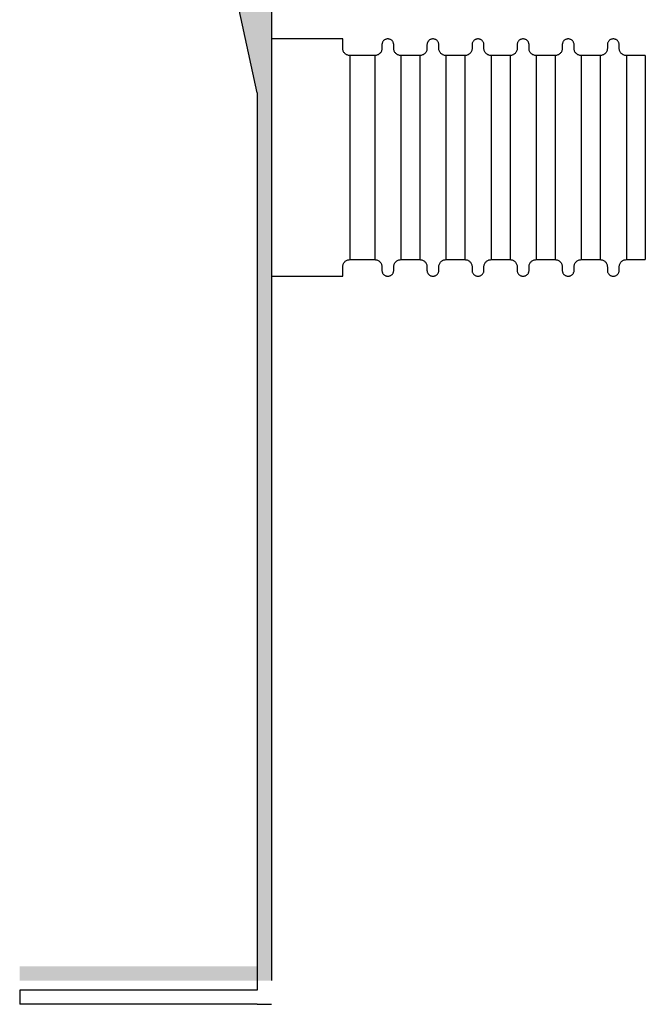
# Model space of a CAD drawing. Units: millimetres. Extents: x 209 to 80614, y 6 to 5746.
# Drawn here: x 78721 to 78985, y 3457 to 3872 of the extents above; entities that cross this region are included whole.
import ezdxf

# ---------------------------------------------------------------- set-up
doc = ezdxf.new("R2010")
doc.units = ezdxf.units.MM

msp = doc.modelspace()

# ---------------------------------------------------------------- hatches: boundary and pattern name
msp.add_hatch(color=252).paths.add_polyline_path([(78827.23, 4673.55), (78811.23, 4773.55), (78927.23, 4773.55), (78927.23, 4779.55), (78805.23, 4779.55), (78805.23, 3914.93), (78821.23, 3840.93), (78821.23, 3473.36), (78721.23, 3473.36), (78721.23, 3467.36), (78821.23, 3467.36), (78827.23, 3467.36)])

# ---------------------------------------------------------------- linework, layer by layer
for p, q in [((78827.23, 4673.55), (78827.23, 3467.36)), ((78821.23, 3840.93), (78805.23, 3914.93)), ((78860.19, 3856.62, 0), (78860.19, 3770.73, 0)), ((78870.67, 3856.62, 0), (78870.67, 3770.73, 0)), ((78881.66, 3856.62, 0), (78881.66, 3770.73, 0)), ((78889.65, 3856.62, 0), (78889.65, 3770.73, 0)), ((78900.64, 3856.62, 0), (78900.64, 3770.73, 0)), ((78908.63, 3856.62, 0), (78908.63, 3770.73, 0)), ((78919.61, 3856.62, 0), (78919.61, 3770.73, 0)), ((78927.6, 3856.62, 0), (78927.6, 3770.73, 0)), ((78938.59, 3856.62, 0), (78938.59, 3770.73, 0)), ((78946.58, 3856.62, 0), (78946.58, 3770.73, 0)), ((78957.57, 3856.62, 0), (78957.57, 3770.73, 0)), ((78965.56, 3856.62, 0), (78965.56, 3770.73, 0)), ((78976.55, 3856.62, 0), (78976.55, 3770.73, 0)), ((78984.54, 3856.62, 0), (78984.54, 3770.73, 0)), ((78821.23, 3840.93), (78821.23, 3463.36)), ((78821.23, 3463.36), (78721.23, 3463.36)), ((78721.23, 3463.36), (78721.23, 3457.36)), ((78821.23, 3457.36), (78721.23, 3457.36)), ((78821.23, 3457.36, 0), (78827.23, 3457.36, 0))]:
    msp.add_line(p, q)
at = {"extrusion": (-1.5053e-06, 3.71742e-06, 1)}
for p, q in [((78857.19, 3863.61, 0), (78827.23, 3863.61, 0)), ((78827.23, 3863.61, 0), (78827.23, 3763.74, 0)), ((78857.19, 3859.62, 0), (78857.19, 3863.61, 0)), ((78873.67, 3861.12, 0), (78873.67, 3859.62, 0)), ((78878.66, 3859.62, 0), (78878.66, 3861.12, 0)), ((78892.65, 3861.12, 0), (78892.65, 3859.62, 0)), ((78897.64, 3859.62, 0), (78897.64, 3861.12, 0)), ((78911.62, 3861.12, 0), (78911.62, 3859.62, 0)), ((78916.62, 3859.62, 0), (78916.62, 3861.12, 0)), ((78930.6, 3861.12, 0), (78930.6, 3859.62, 0)), ((78935.6, 3859.62, 0), (78935.6, 3861.12, 0)), ((78949.58, 3861.12, 0), (78949.58, 3859.62, 0)), ((78954.57, 3859.62, 0), (78954.57, 3861.12, 0)), ((78968.56, 3861.12, 0), (78968.56, 3859.62, 0)), ((78973.55, 3859.62, 0), (78973.55, 3861.12, 0)), ((78870.67, 3856.62, 0), (78860.19, 3856.62, 0)), ((78889.65, 3856.62, 0), (78881.66, 3856.62, 0)), ((78908.63, 3856.62, 0), (78900.64, 3856.62, 0)), ((78927.6, 3856.62, 0), (78919.61, 3856.62, 0)), ((78946.58, 3856.62, 0), (78938.59, 3856.62, 0)), ((78965.56, 3856.62, 0), (78957.57, 3856.62, 0)), ((78984.54, 3856.62, 0), (78976.55, 3856.62, 0)), ((78860.19, 3770.73, 0), (78870.67, 3770.73, 0)), ((78881.66, 3770.73, 0), (78889.65, 3770.73, 0)), ((78900.64, 3770.73, 0), (78908.63, 3770.73, 0)), ((78919.61, 3770.73, 0), (78927.6, 3770.73, 0)), ((78938.59, 3770.73, 0), (78946.58, 3770.73, 0)), ((78957.57, 3770.73, 0), (78965.56, 3770.73, 0)), ((78976.55, 3770.73, 0), (78984.54, 3770.73, 0)), ((78857.19, 3763.74, 0), (78857.19, 3767.73, 0)), ((78873.67, 3767.73, 0), (78873.67, 3766.23, 0)), ((78878.66, 3766.23, 0), (78878.66, 3767.73, 0)), ((78892.65, 3767.73, 0), (78892.65, 3766.23, 0)), ((78897.64, 3766.23, 0), (78897.64, 3767.73, 0)), ((78911.62, 3767.73, 0), (78911.62, 3766.23, 0)), ((78916.62, 3766.23, 0), (78916.62, 3767.73, 0)), ((78930.6, 3767.73, 0), (78930.6, 3766.23, 0)), ((78935.6, 3766.23, 0), (78935.6, 3767.73, 0)), ((78949.58, 3767.73, 0), (78949.58, 3766.23, 0)), ((78954.57, 3766.23, 0), (78954.57, 3767.73, 0)), ((78968.56, 3767.73, 0), (78968.56, 3766.23, 0)), ((78973.55, 3766.23, 0), (78973.55, 3767.73, 0)), ((78827.23, 3763.74, 0), (78857.19, 3763.74, 0))]:
    msp.add_line(p, q, dxfattribs=at)
for points, knots in [([(78878.66, 3861.12, 0), (78878.66, 3861.27, 0), (78878.65, 3861.44, 0), (78878.58, 3861.77, 0), (78878.53, 3861.93, 0), (78878.41, 3862.22, 0), (78878.34, 3862.37, 0), (78878.15, 3862.64, 0), (78878.04, 3862.77, 0), (78877.82, 3862.99, 0), (78877.69, 3863.1, 0), (78877.41, 3863.29, 0), (78877.26, 3863.37, 0), (78876.98, 3863.48, 0), (78876.82, 3863.53, 0), (78876.49, 3863.6, 0), (78876.32, 3863.61, 0), (78876.17, 3863.61, 0), (78876.01, 3863.61, 0), (78875.84, 3863.6, 0), (78875.51, 3863.53, 0), (78875.35, 3863.48, 0), (78875.07, 3863.37, 0), (78874.92, 3863.29, 0), (78874.64, 3863.1, 0), (78874.51, 3862.99, 0), (78874.29, 3862.77, 0), (78874.18, 3862.64, 0), (78874, 3862.37, 0), (78873.92, 3862.22, 0), (78873.8, 3861.93, 0), (78873.75, 3861.77, 0), (78873.68, 3861.44, 0), (78873.67, 3861.27, 0), (78873.67, 3861.12, 0)], [11.107219, 11.107219, 11.107219, 11.107219, 11.57002, 11.57002, 12.032821, 12.032821, 12.495622, 12.495622, 12.958423, 12.958423, 13.421223, 13.421223, 13.884024, 13.884024, 14.346825, 14.346825, 14.809626, 14.809626, 14.809626, 15.272427, 15.272427, 15.735228, 15.735228, 16.198028, 16.198028, 16.660829, 16.660829, 17.12363, 17.12363, 17.586431, 17.586431, 18.049232, 18.049232, 18.512032, 18.512032, 18.512032, 18.512032]), ([(78897.64, 3861.12, 0), (78897.64, 3861.27, 0), (78897.63, 3861.44, 0), (78897.56, 3861.77, 0), (78897.51, 3861.93, 0), (78897.39, 3862.22, 0), (78897.31, 3862.37, 0), (78897.13, 3862.64, 0), (78897.02, 3862.77, 0), (78896.8, 3862.99, 0), (78896.67, 3863.1, 0), (78896.39, 3863.29, 0), (78896.24, 3863.37, 0), (78895.96, 3863.48, 0), (78895.8, 3863.53, 0), (78895.47, 3863.6, 0), (78895.3, 3863.61, 0), (78895.14, 3863.61, 0), (78894.99, 3863.61, 0), (78894.82, 3863.6, 0), (78894.49, 3863.53, 0), (78894.33, 3863.48, 0), (78894.05, 3863.37, 0), (78893.9, 3863.29, 0), (78893.62, 3863.1, 0), (78893.49, 3862.99, 0), (78893.27, 3862.77, 0), (78893.16, 3862.64, 0), (78892.97, 3862.37, 0), (78892.9, 3862.22, 0), (78892.78, 3861.93, 0), (78892.73, 3861.77, 0), (78892.66, 3861.44, 0), (78892.65, 3861.27, 0), (78892.65, 3861.12, 0)], [11.107219, 11.107219, 11.107219, 11.107219, 11.57002, 11.57002, 12.032821, 12.032821, 12.495622, 12.495622, 12.958423, 12.958423, 13.421223, 13.421223, 13.884024, 13.884024, 14.346825, 14.346825, 14.809626, 14.809626, 14.809626, 15.272427, 15.272427, 15.735228, 15.735228, 16.198028, 16.198028, 16.660829, 16.660829, 17.12363, 17.12363, 17.586431, 17.586431, 18.049232, 18.049232, 18.512032, 18.512032, 18.512032, 18.512032]), ([(78916.62, 3861.12, 0), (78916.62, 3861.27, 0), (78916.6, 3861.44, 0), (78916.54, 3861.77, 0), (78916.49, 3861.93, 0), (78916.37, 3862.22, 0), (78916.29, 3862.37, 0), (78916.1, 3862.64, 0), (78916, 3862.77, 0), (78915.78, 3862.99, 0), (78915.65, 3863.1, 0), (78915.37, 3863.29, 0), (78915.22, 3863.37, 0), (78914.93, 3863.48, 0), (78914.77, 3863.53, 0), (78914.44, 3863.6, 0), (78914.28, 3863.61, 0), (78914.12, 3863.61, 0), (78913.97, 3863.61, 0), (78913.8, 3863.6, 0), (78913.47, 3863.53, 0), (78913.31, 3863.48, 0), (78913.02, 3863.37, 0), (78912.87, 3863.29, 0), (78912.59, 3863.1, 0), (78912.46, 3862.99, 0), (78912.25, 3862.77, 0), (78912.14, 3862.64, 0), (78911.95, 3862.37, 0), (78911.87, 3862.22, 0), (78911.76, 3861.93, 0), (78911.7, 3861.77, 0), (78911.64, 3861.44, 0), (78911.62, 3861.27, 0), (78911.62, 3861.12, 0)], [11.107219, 11.107219, 11.107219, 11.107219, 11.57002, 11.57002, 12.032821, 12.032821, 12.495622, 12.495622, 12.958423, 12.958423, 13.421223, 13.421223, 13.884024, 13.884024, 14.346825, 14.346825, 14.809626, 14.809626, 14.809626, 15.272427, 15.272427, 15.735228, 15.735228, 16.198028, 16.198028, 16.660829, 16.660829, 17.12363, 17.12363, 17.586431, 17.586431, 18.049232, 18.049232, 18.512032, 18.512032, 18.512032, 18.512032]), ([(78935.6, 3861.12, 0), (78935.6, 3861.27, 0), (78935.58, 3861.44, 0), (78935.51, 3861.77, 0), (78935.46, 3861.93, 0), (78935.35, 3862.22, 0), (78935.27, 3862.37, 0), (78935.08, 3862.64, 0), (78934.97, 3862.77, 0), (78934.75, 3862.99, 0), (78934.63, 3863.1, 0), (78934.35, 3863.29, 0), (78934.2, 3863.37, 0), (78933.91, 3863.48, 0), (78933.75, 3863.53, 0), (78933.42, 3863.6, 0), (78933.25, 3863.61, 0), (78933.1, 3863.61, 0), (78932.94, 3863.61, 0), (78932.78, 3863.6, 0), (78932.45, 3863.53, 0), (78932.28, 3863.48, 0), (78932, 3863.37, 0), (78931.85, 3863.29, 0), (78931.57, 3863.1, 0), (78931.44, 3862.99, 0), (78931.22, 3862.77, 0), (78931.12, 3862.64, 0), (78930.93, 3862.37, 0), (78930.85, 3862.22, 0), (78930.73, 3861.93, 0), (78930.68, 3861.77, 0), (78930.62, 3861.44, 0), (78930.6, 3861.27, 0), (78930.6, 3861.12, 0)], [11.107219, 11.107219, 11.107219, 11.107219, 11.57002, 11.57002, 12.032821, 12.032821, 12.495622, 12.495622, 12.958423, 12.958423, 13.421223, 13.421223, 13.884024, 13.884024, 14.346825, 14.346825, 14.809626, 14.809626, 14.809626, 15.272427, 15.272427, 15.735228, 15.735228, 16.198028, 16.198028, 16.660829, 16.660829, 17.12363, 17.12363, 17.586431, 17.586431, 18.049232, 18.049232, 18.512032, 18.512032, 18.512032, 18.512032]), ([(78954.57, 3861.12, 0), (78954.57, 3861.27, 0), (78954.56, 3861.44, 0), (78954.49, 3861.77, 0), (78954.44, 3861.93, 0), (78954.32, 3862.22, 0), (78954.24, 3862.37, 0), (78954.06, 3862.64, 0), (78953.95, 3862.77, 0), (78953.73, 3862.99, 0), (78953.6, 3863.1, 0), (78953.32, 3863.29, 0), (78953.17, 3863.37, 0), (78952.89, 3863.48, 0), (78952.73, 3863.53, 0), (78952.4, 3863.6, 0), (78952.23, 3863.61, 0), (78952.08, 3863.61, 0), (78951.92, 3863.61, 0), (78951.75, 3863.6, 0), (78951.42, 3863.53, 0), (78951.26, 3863.48, 0), (78950.98, 3863.37, 0), (78950.83, 3863.29, 0), (78950.55, 3863.1, 0), (78950.42, 3862.99, 0), (78950.2, 3862.77, 0), (78950.09, 3862.64, 0), (78949.91, 3862.37, 0), (78949.83, 3862.22, 0), (78949.71, 3861.93, 0), (78949.66, 3861.77, 0), (78949.59, 3861.44, 0), (78949.58, 3861.27, 0), (78949.58, 3861.12, 0)], [11.107219, 11.107219, 11.107219, 11.107219, 11.57002, 11.57002, 12.032821, 12.032821, 12.495622, 12.495622, 12.958423, 12.958423, 13.421223, 13.421223, 13.884024, 13.884024, 14.346825, 14.346825, 14.809626, 14.809626, 14.809626, 15.272427, 15.272427, 15.735228, 15.735228, 16.198028, 16.198028, 16.660829, 16.660829, 17.12363, 17.12363, 17.586431, 17.586431, 18.049232, 18.049232, 18.512032, 18.512032, 18.512032, 18.512032]), ([(78973.55, 3861.12, 0), (78973.55, 3861.27, 0), (78973.53, 3861.44, 0), (78973.47, 3861.77, 0), (78973.42, 3861.93, 0), (78973.3, 3862.22, 0), (78973.22, 3862.37, 0), (78973.04, 3862.64, 0), (78972.93, 3862.77, 0), (78972.71, 3862.99, 0), (78972.58, 3863.1, 0), (78972.3, 3863.29, 0), (78972.15, 3863.37, 0), (78971.87, 3863.48, 0), (78971.7, 3863.53, 0), (78971.37, 3863.6, 0), (78971.21, 3863.61, 0), (78971.05, 3863.61, 0), (78970.9, 3863.61, 0), (78970.73, 3863.6, 0), (78970.4, 3863.53, 0), (78970.24, 3863.48, 0), (78969.95, 3863.37, 0), (78969.8, 3863.29, 0), (78969.53, 3863.1, 0), (78969.4, 3862.99, 0), (78969.18, 3862.77, 0), (78969.07, 3862.64, 0), (78968.88, 3862.37, 0), (78968.8, 3862.22, 0), (78968.69, 3861.93, 0), (78968.64, 3861.77, 0), (78968.57, 3861.44, 0), (78968.56, 3861.27, 0), (78968.56, 3861.12, 0)], [11.107219, 11.107219, 11.107219, 11.107219, 11.57002, 11.57002, 12.032821, 12.032821, 12.495622, 12.495622, 12.958423, 12.958423, 13.421223, 13.421223, 13.884024, 13.884024, 14.346825, 14.346825, 14.809626, 14.809626, 14.809626, 15.272427, 15.272427, 15.735228, 15.735228, 16.198028, 16.198028, 16.660829, 16.660829, 17.12363, 17.12363, 17.586431, 17.586431, 18.049232, 18.049232, 18.512032, 18.512032, 18.512032, 18.512032]), ([(78860.19, 3856.62, 0), (78860, 3856.62, 0), (78859.8, 3856.64, 0), (78859.4, 3856.72, 0), (78859.21, 3856.78, 0), (78858.87, 3856.92, 0), (78858.69, 3857.02, 0), (78858.35, 3857.24, 0), (78858.2, 3857.37, 0), (78857.94, 3857.63, 0), (78857.81, 3857.79, 0), (78857.58, 3858.12, 0), (78857.49, 3858.3, 0), (78857.35, 3858.64, 0), (78857.29, 3858.84, 0), (78857.21, 3859.23, 0), (78857.19, 3859.43, 0), (78857.19, 3859.62, 0)], [8.885776, 8.885776, 8.885776, 8.885776, 9.441137, 9.441137, 9.996497, 9.996497, 10.551858, 10.551858, 11.107219, 11.107219, 11.66258, 11.66258, 12.217941, 12.217941, 12.773302, 12.773302, 13.328663, 13.328663, 13.328663, 13.328663]), ([(78873.67, 3859.62, 0), (78873.67, 3859.43, 0), (78873.65, 3859.23, 0), (78873.57, 3858.84, 0), (78873.51, 3858.64, 0), (78873.37, 3858.3, 0), (78873.28, 3858.12, 0), (78873.05, 3857.79, 0), (78872.92, 3857.63, 0), (78872.66, 3857.37, 0), (78872.51, 3857.24, 0), (78872.17, 3857.02, 0), (78871.99, 3856.92, 0), (78871.65, 3856.78, 0), (78871.46, 3856.72, 0), (78871.06, 3856.64, 0), (78870.86, 3856.62, 0), (78870.67, 3856.62, 0)], [4.442888, 4.442888, 4.442888, 4.442888, 4.998249, 4.998249, 5.55361, 5.55361, 6.108971, 6.108971, 6.664332, 6.664332, 7.219693, 7.219693, 7.775054, 7.775054, 8.330415, 8.330415, 8.885776, 8.885776, 8.885776, 8.885776]), ([(78881.66, 3856.62, 0), (78881.48, 3856.62, 0), (78881.27, 3856.64, 0), (78880.88, 3856.72, 0), (78880.68, 3856.78, 0), (78880.34, 3856.92, 0), (78880.16, 3857.02, 0), (78879.83, 3857.24, 0), (78879.67, 3857.37, 0), (78879.41, 3857.63, 0), (78879.28, 3857.79, 0), (78879.06, 3858.12, 0), (78878.96, 3858.3, 0), (78878.82, 3858.64, 0), (78878.76, 3858.84, 0), (78878.68, 3859.23, 0), (78878.66, 3859.43, 0), (78878.66, 3859.62, 0)], [8.885776, 8.885776, 8.885776, 8.885776, 9.441137, 9.441137, 9.996497, 9.996497, 10.551858, 10.551858, 11.107219, 11.107219, 11.66258, 11.66258, 12.217941, 12.217941, 12.773302, 12.773302, 13.328663, 13.328663, 13.328663, 13.328663]), ([(78892.65, 3859.62, 0), (78892.65, 3859.43, 0), (78892.63, 3859.23, 0), (78892.55, 3858.84, 0), (78892.49, 3858.64, 0), (78892.35, 3858.3, 0), (78892.25, 3858.12, 0), (78892.03, 3857.79, 0), (78891.9, 3857.63, 0), (78891.64, 3857.37, 0), (78891.48, 3857.24, 0), (78891.15, 3857.02, 0), (78890.97, 3856.92, 0), (78890.63, 3856.78, 0), (78890.43, 3856.72, 0), (78890.04, 3856.64, 0), (78889.84, 3856.62, 0), (78889.65, 3856.62, 0)], [4.442888, 4.442888, 4.442888, 4.442888, 4.998249, 4.998249, 5.55361, 5.55361, 6.108971, 6.108971, 6.664332, 6.664332, 7.219693, 7.219693, 7.775054, 7.775054, 8.330415, 8.330415, 8.885776, 8.885776, 8.885776, 8.885776]), ([(78900.64, 3856.62, 0), (78900.45, 3856.62, 0), (78900.25, 3856.64, 0), (78899.85, 3856.72, 0), (78899.66, 3856.78, 0), (78899.32, 3856.92, 0), (78899.14, 3857.02, 0), (78898.8, 3857.24, 0), (78898.65, 3857.37, 0), (78898.39, 3857.63, 0), (78898.26, 3857.79, 0), (78898.03, 3858.12, 0), (78897.94, 3858.3, 0), (78897.8, 3858.64, 0), (78897.74, 3858.84, 0), (78897.66, 3859.23, 0), (78897.64, 3859.43, 0), (78897.64, 3859.62, 0)], [8.885776, 8.885776, 8.885776, 8.885776, 9.441137, 9.441137, 9.996497, 9.996497, 10.551858, 10.551858, 11.107219, 11.107219, 11.66258, 11.66258, 12.217941, 12.217941, 12.773302, 12.773302, 13.328663, 13.328663, 13.328663, 13.328663]), ([(78911.62, 3859.62, 0), (78911.62, 3859.43, 0), (78911.61, 3859.23, 0), (78911.53, 3858.84, 0), (78911.47, 3858.64, 0), (78911.33, 3858.3, 0), (78911.23, 3858.12, 0), (78911.01, 3857.79, 0), (78910.88, 3857.63, 0), (78910.62, 3857.37, 0), (78910.46, 3857.24, 0), (78910.12, 3857.02, 0), (78909.95, 3856.92, 0), (78909.6, 3856.78, 0), (78909.41, 3856.72, 0), (78909.01, 3856.64, 0), (78908.81, 3856.62, 0), (78908.63, 3856.62, 0)], [4.442888, 4.442888, 4.442888, 4.442888, 4.998249, 4.998249, 5.55361, 5.55361, 6.108971, 6.108971, 6.664332, 6.664332, 7.219693, 7.219693, 7.775054, 7.775054, 8.330415, 8.330415, 8.885776, 8.885776, 8.885776, 8.885776]), ([(78919.61, 3856.62, 0), (78919.43, 3856.62, 0), (78919.23, 3856.64, 0), (78918.83, 3856.72, 0), (78918.64, 3856.78, 0), (78918.3, 3856.92, 0), (78918.12, 3857.02, 0), (78917.78, 3857.24, 0), (78917.63, 3857.37, 0), (78917.36, 3857.63, 0), (78917.23, 3857.79, 0), (78917.01, 3858.12, 0), (78916.92, 3858.3, 0), (78916.78, 3858.64, 0), (78916.71, 3858.84, 0), (78916.64, 3859.23, 0), (78916.62, 3859.43, 0), (78916.62, 3859.62, 0)], [8.885776, 8.885776, 8.885776, 8.885776, 9.441137, 9.441137, 9.996497, 9.996497, 10.551858, 10.551858, 11.107219, 11.107219, 11.66258, 11.66258, 12.217941, 12.217941, 12.773302, 12.773302, 13.328663, 13.328663, 13.328663, 13.328663]), ([(78930.6, 3859.62, 0), (78930.6, 3859.43, 0), (78930.58, 3859.23, 0), (78930.5, 3858.84, 0), (78930.44, 3858.64, 0), (78930.3, 3858.3, 0), (78930.21, 3858.12, 0), (78929.98, 3857.79, 0), (78929.85, 3857.63, 0), (78929.59, 3857.37, 0), (78929.44, 3857.24, 0), (78929.1, 3857.02, 0), (78928.92, 3856.92, 0), (78928.58, 3856.78, 0), (78928.39, 3856.72, 0), (78927.99, 3856.64, 0), (78927.79, 3856.62, 0), (78927.6, 3856.62, 0)], [4.442888, 4.442888, 4.442888, 4.442888, 4.998249, 4.998249, 5.55361, 5.55361, 6.108971, 6.108971, 6.664332, 6.664332, 7.219693, 7.219693, 7.775054, 7.775054, 8.330415, 8.330415, 8.885776, 8.885776, 8.885776, 8.885776]), ([(78938.59, 3856.62, 0), (78938.41, 3856.62, 0), (78938.2, 3856.64, 0), (78937.81, 3856.72, 0), (78937.62, 3856.78, 0), (78937.27, 3856.92, 0), (78937.09, 3857.02, 0), (78936.76, 3857.24, 0), (78936.6, 3857.37, 0), (78936.34, 3857.63, 0), (78936.21, 3857.79, 0), (78935.99, 3858.12, 0), (78935.89, 3858.3, 0), (78935.75, 3858.64, 0), (78935.69, 3858.84, 0), (78935.61, 3859.23, 0), (78935.6, 3859.43, 0), (78935.6, 3859.62, 0)], [8.885776, 8.885776, 8.885776, 8.885776, 9.441137, 9.441137, 9.996497, 9.996497, 10.551858, 10.551858, 11.107219, 11.107219, 11.66258, 11.66258, 12.217941, 12.217941, 12.773302, 12.773302, 13.328663, 13.328663, 13.328663, 13.328663]), ([(78949.58, 3859.62, 0), (78949.58, 3859.43, 0), (78949.56, 3859.23, 0), (78949.48, 3858.84, 0), (78949.42, 3858.64, 0), (78949.28, 3858.3, 0), (78949.19, 3858.12, 0), (78948.96, 3857.79, 0), (78948.83, 3857.63, 0), (78948.57, 3857.37, 0), (78948.41, 3857.24, 0), (78948.08, 3857.02, 0), (78947.9, 3856.92, 0), (78947.56, 3856.78, 0), (78947.36, 3856.72, 0), (78946.97, 3856.64, 0), (78946.77, 3856.62, 0), (78946.58, 3856.62, 0)], [4.442888, 4.442888, 4.442888, 4.442888, 4.998249, 4.998249, 5.55361, 5.55361, 6.108971, 6.108971, 6.664332, 6.664332, 7.219693, 7.219693, 7.775054, 7.775054, 8.330415, 8.330415, 8.885776, 8.885776, 8.885776, 8.885776]), ([(78957.57, 3856.62, 0), (78957.38, 3856.62, 0), (78957.18, 3856.64, 0), (78956.79, 3856.72, 0), (78956.59, 3856.78, 0), (78956.25, 3856.92, 0), (78956.07, 3857.02, 0), (78955.74, 3857.24, 0), (78955.58, 3857.37, 0), (78955.32, 3857.63, 0), (78955.19, 3857.79, 0), (78954.97, 3858.12, 0), (78954.87, 3858.3, 0), (78954.73, 3858.64, 0), (78954.67, 3858.84, 0), (78954.59, 3859.23, 0), (78954.57, 3859.43, 0), (78954.57, 3859.62, 0)], [8.885776, 8.885776, 8.885776, 8.885776, 9.441137, 9.441137, 9.996497, 9.996497, 10.551858, 10.551858, 11.107219, 11.107219, 11.66258, 11.66258, 12.217941, 12.217941, 12.773302, 12.773302, 13.328663, 13.328663, 13.328663, 13.328663]), ([(78968.56, 3859.62, 0), (78968.56, 3859.43, 0), (78968.54, 3859.23, 0), (78968.46, 3858.84, 0), (78968.4, 3858.64, 0), (78968.26, 3858.3, 0), (78968.16, 3858.12, 0), (78967.94, 3857.79, 0), (78967.81, 3857.63, 0), (78967.55, 3857.37, 0), (78967.39, 3857.24, 0), (78967.06, 3857.02, 0), (78966.88, 3856.92, 0), (78966.53, 3856.78, 0), (78966.34, 3856.72, 0), (78965.95, 3856.64, 0), (78965.74, 3856.62, 0), (78965.56, 3856.62, 0)], [4.442888, 4.442888, 4.442888, 4.442888, 4.998249, 4.998249, 5.55361, 5.55361, 6.108971, 6.108971, 6.664332, 6.664332, 7.219693, 7.219693, 7.775054, 7.775054, 8.330415, 8.330415, 8.885776, 8.885776, 8.885776, 8.885776]), ([(78976.55, 3856.62, 0), (78976.36, 3856.62, 0), (78976.16, 3856.64, 0), (78975.76, 3856.72, 0), (78975.57, 3856.78, 0), (78975.23, 3856.92, 0), (78975.05, 3857.02, 0), (78974.71, 3857.24, 0), (78974.56, 3857.37, 0), (78974.3, 3857.63, 0), (78974.17, 3857.79, 0), (78973.94, 3858.12, 0), (78973.85, 3858.3, 0), (78973.71, 3858.64, 0), (78973.65, 3858.84, 0), (78973.57, 3859.23, 0), (78973.55, 3859.43, 0), (78973.55, 3859.62, 0)], [8.885776, 8.885776, 8.885776, 8.885776, 9.441137, 9.441137, 9.996497, 9.996497, 10.551858, 10.551858, 11.107219, 11.107219, 11.66258, 11.66258, 12.217941, 12.217941, 12.773302, 12.773302, 13.328663, 13.328663, 13.328663, 13.328663]), ([(78857.19, 3767.73, 0), (78857.19, 3767.92, 0), (78857.21, 3768.12, 0), (78857.29, 3768.51, 0), (78857.35, 3768.71, 0), (78857.49, 3769.05, 0), (78857.58, 3769.23, 0), (78857.81, 3769.56, 0), (78857.94, 3769.72, 0), (78858.2, 3769.98, 0), (78858.35, 3770.11, 0), (78858.69, 3770.33, 0), (78858.87, 3770.43, 0), (78859.21, 3770.57, 0), (78859.4, 3770.63, 0), (78859.8, 3770.71, 0), (78860, 3770.73, 0), (78860.19, 3770.73, 0)], [4.442888, 4.442888, 4.442888, 4.442888, 4.998249, 4.998249, 5.55361, 5.55361, 6.108971, 6.108971, 6.664332, 6.664332, 7.219693, 7.219693, 7.775054, 7.775054, 8.330415, 8.330415, 8.885776, 8.885776, 8.885776, 8.885776]), ([(78870.67, 3770.73, 0), (78870.86, 3770.73, 0), (78871.06, 3770.71, 0), (78871.46, 3770.63, 0), (78871.65, 3770.57, 0), (78871.99, 3770.43, 0), (78872.17, 3770.33, 0), (78872.51, 3770.11, 0), (78872.66, 3769.98, 0), (78872.92, 3769.72, 0), (78873.05, 3769.56, 0), (78873.28, 3769.23, 0), (78873.37, 3769.05, 0), (78873.51, 3768.71, 0), (78873.57, 3768.51, 0), (78873.65, 3768.12, 0), (78873.67, 3767.92, 0), (78873.67, 3767.73, 0)], [8.885776, 8.885776, 8.885776, 8.885776, 9.441137, 9.441137, 9.996497, 9.996497, 10.551858, 10.551858, 11.107219, 11.107219, 11.66258, 11.66258, 12.217941, 12.217941, 12.773302, 12.773302, 13.328663, 13.328663, 13.328663, 13.328663]), ([(78878.66, 3767.73, 0), (78878.66, 3767.92, 0), (78878.68, 3768.12, 0), (78878.76, 3768.51, 0), (78878.82, 3768.71, 0), (78878.96, 3769.05, 0), (78879.06, 3769.23, 0), (78879.28, 3769.56, 0), (78879.41, 3769.72, 0), (78879.67, 3769.98, 0), (78879.83, 3770.11, 0), (78880.16, 3770.33, 0), (78880.34, 3770.43, 0), (78880.68, 3770.57, 0), (78880.88, 3770.63, 0), (78881.27, 3770.71, 0), (78881.48, 3770.73, 0), (78881.66, 3770.73, 0)], [4.442888, 4.442888, 4.442888, 4.442888, 4.998249, 4.998249, 5.55361, 5.55361, 6.108971, 6.108971, 6.664332, 6.664332, 7.219693, 7.219693, 7.775054, 7.775054, 8.330415, 8.330415, 8.885776, 8.885776, 8.885776, 8.885776]), ([(78889.65, 3770.73, 0), (78889.84, 3770.73, 0), (78890.04, 3770.71, 0), (78890.43, 3770.63, 0), (78890.63, 3770.57, 0), (78890.97, 3770.43, 0), (78891.15, 3770.33, 0), (78891.48, 3770.11, 0), (78891.64, 3769.98, 0), (78891.9, 3769.72, 0), (78892.03, 3769.56, 0), (78892.25, 3769.23, 0), (78892.35, 3769.05, 0), (78892.49, 3768.71, 0), (78892.55, 3768.51, 0), (78892.63, 3768.12, 0), (78892.65, 3767.92, 0), (78892.65, 3767.73, 0)], [8.885776, 8.885776, 8.885776, 8.885776, 9.441137, 9.441137, 9.996497, 9.996497, 10.551858, 10.551858, 11.107219, 11.107219, 11.66258, 11.66258, 12.217941, 12.217941, 12.773302, 12.773302, 13.328663, 13.328663, 13.328663, 13.328663]), ([(78897.64, 3767.73, 0), (78897.64, 3767.92, 0), (78897.66, 3768.12, 0), (78897.74, 3768.51, 0), (78897.8, 3768.71, 0), (78897.94, 3769.05, 0), (78898.03, 3769.23, 0), (78898.26, 3769.56, 0), (78898.39, 3769.72, 0), (78898.65, 3769.98, 0), (78898.8, 3770.11, 0), (78899.14, 3770.33, 0), (78899.32, 3770.43, 0), (78899.66, 3770.57, 0), (78899.85, 3770.63, 0), (78900.25, 3770.71, 0), (78900.45, 3770.73, 0), (78900.64, 3770.73, 0)], [4.442888, 4.442888, 4.442888, 4.442888, 4.998249, 4.998249, 5.55361, 5.55361, 6.108971, 6.108971, 6.664332, 6.664332, 7.219693, 7.219693, 7.775054, 7.775054, 8.330415, 8.330415, 8.885776, 8.885776, 8.885776, 8.885776]), ([(78908.63, 3770.73, 0), (78908.81, 3770.73, 0), (78909.01, 3770.71, 0), (78909.41, 3770.63, 0), (78909.6, 3770.57, 0), (78909.95, 3770.43, 0), (78910.12, 3770.33, 0), (78910.46, 3770.11, 0), (78910.62, 3769.98, 0), (78910.88, 3769.72, 0), (78911.01, 3769.56, 0), (78911.23, 3769.23, 0), (78911.33, 3769.05, 0), (78911.47, 3768.71, 0), (78911.53, 3768.51, 0), (78911.61, 3768.12, 0), (78911.62, 3767.92, 0), (78911.62, 3767.73, 0)], [8.885776, 8.885776, 8.885776, 8.885776, 9.441137, 9.441137, 9.996497, 9.996497, 10.551858, 10.551858, 11.107219, 11.107219, 11.66258, 11.66258, 12.217941, 12.217941, 12.773302, 12.773302, 13.328663, 13.328663, 13.328663, 13.328663]), ([(78916.62, 3767.73, 0), (78916.62, 3767.92, 0), (78916.64, 3768.12, 0), (78916.71, 3768.51, 0), (78916.78, 3768.71, 0), (78916.92, 3769.05, 0), (78917.01, 3769.23, 0), (78917.23, 3769.56, 0), (78917.36, 3769.72, 0), (78917.63, 3769.98, 0), (78917.78, 3770.11, 0), (78918.12, 3770.33, 0), (78918.3, 3770.43, 0), (78918.64, 3770.57, 0), (78918.83, 3770.63, 0), (78919.23, 3770.71, 0), (78919.43, 3770.73, 0), (78919.61, 3770.73, 0)], [4.442888, 4.442888, 4.442888, 4.442888, 4.998249, 4.998249, 5.55361, 5.55361, 6.108971, 6.108971, 6.664332, 6.664332, 7.219693, 7.219693, 7.775054, 7.775054, 8.330415, 8.330415, 8.885776, 8.885776, 8.885776, 8.885776]), ([(78927.6, 3770.73, 0), (78927.79, 3770.73, 0), (78927.99, 3770.71, 0), (78928.39, 3770.63, 0), (78928.58, 3770.57, 0), (78928.92, 3770.43, 0), (78929.1, 3770.33, 0), (78929.44, 3770.11, 0), (78929.59, 3769.98, 0), (78929.85, 3769.72, 0), (78929.98, 3769.56, 0), (78930.21, 3769.23, 0), (78930.3, 3769.05, 0), (78930.44, 3768.71, 0), (78930.5, 3768.51, 0), (78930.58, 3768.12, 0), (78930.6, 3767.92, 0), (78930.6, 3767.73, 0)], [8.885776, 8.885776, 8.885776, 8.885776, 9.441137, 9.441137, 9.996497, 9.996497, 10.551858, 10.551858, 11.107219, 11.107219, 11.66258, 11.66258, 12.217941, 12.217941, 12.773302, 12.773302, 13.328663, 13.328663, 13.328663, 13.328663]), ([(78935.6, 3767.73, 0), (78935.6, 3767.92, 0), (78935.61, 3768.12, 0), (78935.69, 3768.51, 0), (78935.75, 3768.71, 0), (78935.89, 3769.05, 0), (78935.99, 3769.23, 0), (78936.21, 3769.56, 0), (78936.34, 3769.72, 0), (78936.6, 3769.98, 0), (78936.76, 3770.11, 0), (78937.09, 3770.33, 0), (78937.27, 3770.43, 0), (78937.62, 3770.57, 0), (78937.81, 3770.63, 0), (78938.2, 3770.71, 0), (78938.41, 3770.73, 0), (78938.59, 3770.73, 0)], [4.442888, 4.442888, 4.442888, 4.442888, 4.998249, 4.998249, 5.55361, 5.55361, 6.108971, 6.108971, 6.664332, 6.664332, 7.219693, 7.219693, 7.775054, 7.775054, 8.330415, 8.330415, 8.885776, 8.885776, 8.885776, 8.885776]), ([(78946.58, 3770.73, 0), (78946.77, 3770.73, 0), (78946.97, 3770.71, 0), (78947.36, 3770.63, 0), (78947.56, 3770.57, 0), (78947.9, 3770.43, 0), (78948.08, 3770.33, 0), (78948.41, 3770.11, 0), (78948.57, 3769.98, 0), (78948.83, 3769.72, 0), (78948.96, 3769.56, 0), (78949.19, 3769.23, 0), (78949.28, 3769.05, 0), (78949.42, 3768.71, 0), (78949.48, 3768.51, 0), (78949.56, 3768.12, 0), (78949.58, 3767.92, 0), (78949.58, 3767.73, 0)], [8.885776, 8.885776, 8.885776, 8.885776, 9.441137, 9.441137, 9.996497, 9.996497, 10.551858, 10.551858, 11.107219, 11.107219, 11.66258, 11.66258, 12.217941, 12.217941, 12.773302, 12.773302, 13.328663, 13.328663, 13.328663, 13.328663]), ([(78954.57, 3767.73, 0), (78954.57, 3767.92, 0), (78954.59, 3768.12, 0), (78954.67, 3768.51, 0), (78954.73, 3768.71, 0), (78954.87, 3769.05, 0), (78954.97, 3769.23, 0), (78955.19, 3769.56, 0), (78955.32, 3769.72, 0), (78955.58, 3769.98, 0), (78955.74, 3770.11, 0), (78956.07, 3770.33, 0), (78956.25, 3770.43, 0), (78956.59, 3770.57, 0), (78956.79, 3770.63, 0), (78957.18, 3770.71, 0), (78957.38, 3770.73, 0), (78957.57, 3770.73, 0)], [4.442888, 4.442888, 4.442888, 4.442888, 4.998249, 4.998249, 5.55361, 5.55361, 6.108971, 6.108971, 6.664332, 6.664332, 7.219693, 7.219693, 7.775054, 7.775054, 8.330415, 8.330415, 8.885776, 8.885776, 8.885776, 8.885776]), ([(78965.56, 3770.73, 0), (78965.74, 3770.73, 0), (78965.95, 3770.71, 0), (78966.34, 3770.63, 0), (78966.53, 3770.57, 0), (78966.88, 3770.43, 0), (78967.06, 3770.33, 0), (78967.39, 3770.11, 0), (78967.55, 3769.98, 0), (78967.81, 3769.72, 0), (78967.94, 3769.56, 0), (78968.16, 3769.23, 0), (78968.26, 3769.05, 0), (78968.4, 3768.71, 0), (78968.46, 3768.51, 0), (78968.54, 3768.12, 0), (78968.56, 3767.92, 0), (78968.56, 3767.73, 0)], [8.885776, 8.885776, 8.885776, 8.885776, 9.441137, 9.441137, 9.996497, 9.996497, 10.551858, 10.551858, 11.107219, 11.107219, 11.66258, 11.66258, 12.217941, 12.217941, 12.773302, 12.773302, 13.328663, 13.328663, 13.328663, 13.328663]), ([(78973.55, 3767.73, 0), (78973.55, 3767.92, 0), (78973.57, 3768.12, 0), (78973.65, 3768.51, 0), (78973.71, 3768.71, 0), (78973.85, 3769.05, 0), (78973.94, 3769.23, 0), (78974.17, 3769.56, 0), (78974.3, 3769.72, 0), (78974.56, 3769.98, 0), (78974.71, 3770.11, 0), (78975.05, 3770.33, 0), (78975.23, 3770.43, 0), (78975.57, 3770.57, 0), (78975.76, 3770.63, 0), (78976.16, 3770.71, 0), (78976.36, 3770.73, 0), (78976.55, 3770.73, 0)], [4.442888, 4.442888, 4.442888, 4.442888, 4.998249, 4.998249, 5.55361, 5.55361, 6.108971, 6.108971, 6.664332, 6.664332, 7.219693, 7.219693, 7.775054, 7.775054, 8.330415, 8.330415, 8.885776, 8.885776, 8.885776, 8.885776]), ([(78873.67, 3766.23, 0), (78873.67, 3766.08, 0), (78873.68, 3765.91, 0), (78873.75, 3765.58, 0), (78873.8, 3765.42, 0), (78873.92, 3765.13, 0), (78874, 3764.98, 0), (78874.18, 3764.71, 0), (78874.29, 3764.58, 0), (78874.51, 3764.36, 0), (78874.64, 3764.25, 0), (78874.92, 3764.06, 0), (78875.07, 3763.98, 0), (78875.35, 3763.87, 0), (78875.51, 3763.82, 0), (78875.84, 3763.75, 0), (78876.01, 3763.74, 0), (78876.17, 3763.74, 0), (78876.32, 3763.74, 0), (78876.49, 3763.75, 0), (78876.82, 3763.82, 0), (78876.98, 3763.87, 0), (78877.26, 3763.98, 0), (78877.41, 3764.06, 0), (78877.69, 3764.25, 0), (78877.82, 3764.36, 0), (78878.04, 3764.58, 0), (78878.15, 3764.71, 0), (78878.34, 3764.98, 0), (78878.41, 3765.13, 0), (78878.53, 3765.42, 0), (78878.58, 3765.58, 0), (78878.65, 3765.91, 0), (78878.66, 3766.08, 0), (78878.66, 3766.23, 0)], [11.107219, 11.107219, 11.107219, 11.107219, 11.57002, 11.57002, 12.032821, 12.032821, 12.495622, 12.495622, 12.958423, 12.958423, 13.421223, 13.421223, 13.884024, 13.884024, 14.346825, 14.346825, 14.809626, 14.809626, 14.809626, 15.272427, 15.272427, 15.735228, 15.735228, 16.198028, 16.198028, 16.660829, 16.660829, 17.12363, 17.12363, 17.586431, 17.586431, 18.049232, 18.049232, 18.512032, 18.512032, 18.512032, 18.512032]), ([(78892.65, 3766.23, 0), (78892.65, 3766.08, 0), (78892.66, 3765.91, 0), (78892.73, 3765.58, 0), (78892.78, 3765.42, 0), (78892.9, 3765.13, 0), (78892.97, 3764.98, 0), (78893.16, 3764.71, 0), (78893.27, 3764.58, 0), (78893.49, 3764.36, 0), (78893.62, 3764.25, 0), (78893.9, 3764.06, 0), (78894.05, 3763.98, 0), (78894.33, 3763.87, 0), (78894.49, 3763.82, 0), (78894.82, 3763.75, 0), (78894.99, 3763.74, 0), (78895.14, 3763.74, 0), (78895.3, 3763.74, 0), (78895.47, 3763.75, 0), (78895.8, 3763.82, 0), (78895.96, 3763.87, 0), (78896.24, 3763.98, 0), (78896.39, 3764.06, 0), (78896.67, 3764.25, 0), (78896.8, 3764.36, 0), (78897.02, 3764.58, 0), (78897.13, 3764.71, 0), (78897.31, 3764.98, 0), (78897.39, 3765.13, 0), (78897.51, 3765.42, 0), (78897.56, 3765.58, 0), (78897.63, 3765.91, 0), (78897.64, 3766.08, 0), (78897.64, 3766.23, 0)], [11.107219, 11.107219, 11.107219, 11.107219, 11.57002, 11.57002, 12.032821, 12.032821, 12.495622, 12.495622, 12.958423, 12.958423, 13.421223, 13.421223, 13.884024, 13.884024, 14.346825, 14.346825, 14.809626, 14.809626, 14.809626, 15.272427, 15.272427, 15.735228, 15.735228, 16.198028, 16.198028, 16.660829, 16.660829, 17.12363, 17.12363, 17.586431, 17.586431, 18.049232, 18.049232, 18.512032, 18.512032, 18.512032, 18.512032]), ([(78911.62, 3766.23, 0), (78911.62, 3766.08, 0), (78911.64, 3765.91, 0), (78911.7, 3765.58, 0), (78911.76, 3765.42, 0), (78911.87, 3765.13, 0), (78911.95, 3764.98, 0), (78912.14, 3764.71, 0), (78912.25, 3764.58, 0), (78912.46, 3764.36, 0), (78912.59, 3764.25, 0), (78912.87, 3764.06, 0), (78913.02, 3763.98, 0), (78913.31, 3763.87, 0), (78913.47, 3763.82, 0), (78913.8, 3763.75, 0), (78913.97, 3763.74, 0), (78914.12, 3763.74, 0), (78914.28, 3763.74, 0), (78914.44, 3763.75, 0), (78914.77, 3763.82, 0), (78914.93, 3763.87, 0), (78915.22, 3763.98, 0), (78915.37, 3764.06, 0), (78915.65, 3764.25, 0), (78915.78, 3764.36, 0), (78916, 3764.58, 0), (78916.1, 3764.71, 0), (78916.29, 3764.98, 0), (78916.37, 3765.13, 0), (78916.49, 3765.42, 0), (78916.54, 3765.58, 0), (78916.6, 3765.91, 0), (78916.62, 3766.08, 0), (78916.62, 3766.23, 0)], [11.107219, 11.107219, 11.107219, 11.107219, 11.57002, 11.57002, 12.032821, 12.032821, 12.495622, 12.495622, 12.958423, 12.958423, 13.421223, 13.421223, 13.884024, 13.884024, 14.346825, 14.346825, 14.809626, 14.809626, 14.809626, 15.272427, 15.272427, 15.735228, 15.735228, 16.198028, 16.198028, 16.660829, 16.660829, 17.12363, 17.12363, 17.586431, 17.586431, 18.049232, 18.049232, 18.512032, 18.512032, 18.512032, 18.512032]), ([(78930.6, 3766.23, 0), (78930.6, 3766.08, 0), (78930.62, 3765.91, 0), (78930.68, 3765.58, 0), (78930.73, 3765.42, 0), (78930.85, 3765.13, 0), (78930.93, 3764.98, 0), (78931.12, 3764.71, 0), (78931.22, 3764.58, 0), (78931.44, 3764.36, 0), (78931.57, 3764.25, 0), (78931.85, 3764.06, 0), (78932, 3763.98, 0), (78932.28, 3763.87, 0), (78932.45, 3763.82, 0), (78932.78, 3763.75, 0), (78932.94, 3763.74, 0), (78933.1, 3763.74, 0), (78933.25, 3763.74, 0), (78933.42, 3763.75, 0), (78933.75, 3763.82, 0), (78933.91, 3763.87, 0), (78934.2, 3763.98, 0), (78934.35, 3764.06, 0), (78934.63, 3764.25, 0), (78934.75, 3764.36, 0), (78934.97, 3764.58, 0), (78935.08, 3764.71, 0), (78935.27, 3764.98, 0), (78935.35, 3765.13, 0), (78935.46, 3765.42, 0), (78935.51, 3765.58, 0), (78935.58, 3765.91, 0), (78935.6, 3766.08, 0), (78935.6, 3766.23, 0)], [11.107219, 11.107219, 11.107219, 11.107219, 11.57002, 11.57002, 12.032821, 12.032821, 12.495622, 12.495622, 12.958423, 12.958423, 13.421223, 13.421223, 13.884024, 13.884024, 14.346825, 14.346825, 14.809626, 14.809626, 14.809626, 15.272427, 15.272427, 15.735228, 15.735228, 16.198028, 16.198028, 16.660829, 16.660829, 17.12363, 17.12363, 17.586431, 17.586431, 18.049232, 18.049232, 18.512032, 18.512032, 18.512032, 18.512032]), ([(78949.58, 3766.23, 0), (78949.58, 3766.08, 0), (78949.59, 3765.91, 0), (78949.66, 3765.58, 0), (78949.71, 3765.42, 0), (78949.83, 3765.13, 0), (78949.91, 3764.98, 0), (78950.09, 3764.71, 0), (78950.2, 3764.58, 0), (78950.42, 3764.36, 0), (78950.55, 3764.25, 0), (78950.83, 3764.06, 0), (78950.98, 3763.98, 0), (78951.26, 3763.87, 0), (78951.42, 3763.82, 0), (78951.75, 3763.75, 0), (78951.92, 3763.74, 0), (78952.08, 3763.74, 0), (78952.23, 3763.74, 0), (78952.4, 3763.75, 0), (78952.73, 3763.82, 0), (78952.89, 3763.87, 0), (78953.17, 3763.98, 0), (78953.32, 3764.06, 0), (78953.6, 3764.25, 0), (78953.73, 3764.36, 0), (78953.95, 3764.58, 0), (78954.06, 3764.71, 0), (78954.24, 3764.98, 0), (78954.32, 3765.13, 0), (78954.44, 3765.42, 0), (78954.49, 3765.58, 0), (78954.56, 3765.91, 0), (78954.57, 3766.08, 0), (78954.57, 3766.23, 0)], [11.107219, 11.107219, 11.107219, 11.107219, 11.57002, 11.57002, 12.032821, 12.032821, 12.495622, 12.495622, 12.958423, 12.958423, 13.421223, 13.421223, 13.884024, 13.884024, 14.346825, 14.346825, 14.809626, 14.809626, 14.809626, 15.272427, 15.272427, 15.735228, 15.735228, 16.198028, 16.198028, 16.660829, 16.660829, 17.12363, 17.12363, 17.586431, 17.586431, 18.049232, 18.049232, 18.512032, 18.512032, 18.512032, 18.512032]), ([(78968.56, 3766.23, 0), (78968.56, 3766.08, 0), (78968.57, 3765.91, 0), (78968.64, 3765.58, 0), (78968.69, 3765.42, 0), (78968.8, 3765.13, 0), (78968.88, 3764.98, 0), (78969.07, 3764.71, 0), (78969.18, 3764.58, 0), (78969.4, 3764.36, 0), (78969.53, 3764.25, 0), (78969.8, 3764.06, 0), (78969.95, 3763.98, 0), (78970.24, 3763.87, 0), (78970.4, 3763.82, 0), (78970.73, 3763.75, 0), (78970.9, 3763.74, 0), (78971.05, 3763.74, 0), (78971.21, 3763.74, 0), (78971.37, 3763.75, 0), (78971.7, 3763.82, 0), (78971.87, 3763.87, 0), (78972.15, 3763.98, 0), (78972.3, 3764.06, 0), (78972.58, 3764.25, 0), (78972.71, 3764.36, 0), (78972.93, 3764.58, 0), (78973.04, 3764.71, 0), (78973.22, 3764.98, 0), (78973.3, 3765.13, 0), (78973.42, 3765.42, 0), (78973.47, 3765.58, 0), (78973.53, 3765.91, 0), (78973.55, 3766.08, 0), (78973.55, 3766.23, 0)], [11.107219, 11.107219, 11.107219, 11.107219, 11.57002, 11.57002, 12.032821, 12.032821, 12.495622, 12.495622, 12.958423, 12.958423, 13.421223, 13.421223, 13.884024, 13.884024, 14.346825, 14.346825, 14.809626, 14.809626, 14.809626, 15.272427, 15.272427, 15.735228, 15.735228, 16.198028, 16.198028, 16.660829, 16.660829, 17.12363, 17.12363, 17.586431, 17.586431, 18.049232, 18.049232, 18.512032, 18.512032, 18.512032, 18.512032])]:
    msp.add_open_spline(points, degree=3, knots=knots)

doc.saveas('drawing.dxf')
